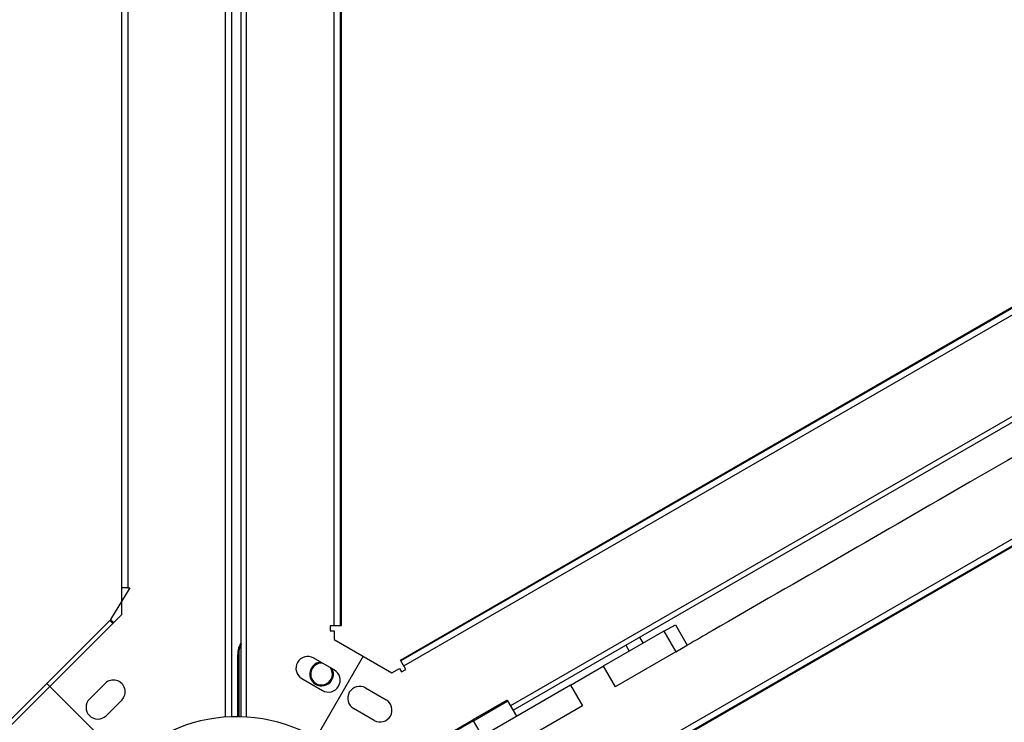
# Model space of a CAD drawing. Units: millimetres. Extents: x 938 to 41578, y 88 to 8494.
# Drawn here: x 5430 to 5928, y 5147 to 5502 of the extents above; entities that cross this region are included whole.
import ezdxf

# ---------------------------------------------------------------- set-up
doc = ezdxf.new("R2010")
doc.units = ezdxf.units.MM
doc.styles.get("Standard").update_dxf_attribs({"font": 'arial.ttf'})
doc.dimstyles.new('ISO-25', dxfattribs={"dimtxt": 2.5, "dimasz": 2.5, "dimexe": 1.25, "dimexo": 0.625, "dimtad": 1, "dimtxsty": 'Standard', "dimcen": 2.5, "dimadec": 0, "dimazin": 0, "dimtfac": 1, "dimtmove": 0, "dimatfit": 3, "dimfxl": 1, "dimarcsym": 0})

# ---------------------------------------------------------------- blocks, each defined once
blk = doc.blocks.new('*D1')
at = {"color": 0, "lineweight": -2, "transparency": 16777216}
for p, q in [((1851.27, 8170.42), (1851.27, 8191.67)), ((1881.27, 8190.42), (15143.88, 8190.42)), ((15173.88, 8170.42), (15173.88, 8191.67))]:
    blk.add_line(p, q, dxfattribs=at)
at = {"color": 0, "transparency": 16777216}
for points in [[(1881.27, 8195.42), (1881.27, 8185.42), (1851.27, 8190.42)], [(15143.88, 8195.42), (15143.88, 8185.42), (15173.88, 8190.42)]]:
    blk.add_solid(points, dxfattribs=at)
at = {"layer": 'Defpoints', "color": 0, "transparency": 16777216}
for p in [(15173.88, 8190.42), (15173.88, 3378.31), (1851.27, 2945.34)]:
    blk.add_point(p, dxfattribs=at)
at = {"color": 0, "transparency": 16777216, "insert": (8512.57, 8362.61), "char_height": 200, "attachment_point": 5}
blk.add_mtext('1330', dxfattribs=at)
blk = doc.blocks.new('*D2')
at = {"color": 0, "lineweight": -2, "transparency": 16777216}
for p, q in [((1261.02, 7602.35), (1239.77, 7602.35)), ((1241.02, 7572.35), (1241.02, 118.24)), ((1261.02, 88.24), (1239.77, 88.24))]:
    blk.add_line(p, q, dxfattribs=at)
at = {"color": 0, "transparency": 16777216}
for points in [[(1236.02, 7572.35), (1246.02, 7572.35), (1241.02, 7602.35)], [(1236.02, 118.24), (1246.02, 118.24), (1241.02, 88.24)]]:
    blk.add_solid(points, dxfattribs=at)
at = {"layer": 'Defpoints', "color": 0, "transparency": 16777216}
for p in [(4690.75, 7602.35), (1241.02, 88.24), (10530.74, 88.24)]:
    blk.add_point(p, dxfattribs=at)
at = {"color": 0, "transparency": 16777216, "insert": (1068.91, 3845.29), "char_height": 200, "attachment_point": 5, "rotation": 90}
blk.add_mtext('750', dxfattribs=at)

msp = doc.modelspace()

# ---------------------------------------------------------------- linework, layer by layer
for p, q in [((5534.319, 5149.234), (5534.319, 5837.494)), ((5537.319, 5837.365), (5537.319, 5149.39)), ((5542.224, 5149.4), (5542.224, 5837.399)), ((5544.724, 5837.534), (5544.724, 5149.289)), ((5589.224, 5195.418), (5589.224, 5792.612)), ((5592.224, 5792.612), (5592.224, 5195.418)), ((5592.724, 5792.612), (5592.724, 5195.418)), ((5481.819, 5201.195), (5481.819, 5789.479)), ((5484.819, 5776.006), (5484.819, 5214.668)), ((5622.693, 5178.116), (6139.878, 5476.713)), ((6140.128, 5476.28), (5622.943, 5177.683)), ((5624.443, 5175.085), (6141.628, 5473.682)), ((6108.774, 5403.33), (5678.465, 5154.891)), ((5679.715, 5152.725), (6110.009, 5401.156)), ((5673.761, 5090.265), (6190.947, 5388.862)), ((6192.447, 5386.264), (5675.261, 5087.667)), ((6192.697, 5385.831), (5675.511, 5087.234)), ((5485.828, 5214.668), (5476.156, 5198.579)), ((5481.861, 5214.668), (5481.819, 5214.668)), ((5484.819, 5214.668), (5481.861, 5214.668)), ((5484.819, 5214.668), (5485.828, 5214.668)), ((5409.962, 5129.337), (5481.819, 5201.195)), ((5443.868, 5166.284), (5475.737, 5198.042)), ((5475.737, 5198.042), (5477.061, 5196.714)), ((5477.539, 5197.19), (5476.156, 5198.579)), ((5477.061, 5196.714), (5477.539, 5197.19)), ((5587.224, 5195.418), (5587.224, 5192.918)), ((5592.724, 5195.418), (5587.224, 5195.418)), ((5755.978, 5192.62), (5761.799, 5195.981)), ((5761.799, 5195.981), (5767.799, 5185.589)), ((5587.224, 5192.918), (5589.224, 5192.918)), ((5589.224, 5192.918), (5589.224, 5188.473)), ((5589.224, 5188.473), (5618.428, 5171.612)), ((5755.978, 5192.62), (5725.316, 5174.917)), ((5743.607, 5189.613), (5745.398, 5186.511)), ((5755.978, 5192.62), (5761.978, 5182.227)), ((5736.679, 5185.613), (5738.47, 5182.511)), ((5761.978, 5182.227), (5767.799, 5185.589)), ((5540.427, 5149.432), (5540.427, 5180.829)), ((5540.427, 5180.829), (5540.927, 5180.829)), ((5540.927, 5180.829), (5540.927, 5149.427)), ((5589.279, 5173.085), (5578.887, 5179.085)), ((5603.826, 5180.043), (5579.9, 5138.601)), ((5603.826, 5180.043), (5579.9, 5138.601)), ((5625.443, 5173.353), (5622.693, 5178.116)), ((5761.978, 5182.227), (5731.316, 5164.525)), ((5618.428, 5171.612), (5622.278, 5173.835)), ((5622.278, 5173.835), (5623.278, 5172.103)), ((5623.278, 5172.103), (5625.443, 5173.353)), ((5708.76, 5165.358), (5725.316, 5174.917)), ((5725.316, 5174.917), (5731.316, 5164.525)), ((5572.887, 5168.693), (5583.279, 5162.693)), ((5443.868, 5166.284), (5412.11, 5134.415)), ((5483.961, 5126.191), (5443.868, 5166.284)), ((5483.961, 5126.191), (5443.868, 5166.284)), ((5473.371, 5166.233), (5465.492, 5158.381)), ((5605.075, 5163.966), (5615.467, 5157.966)), ((5708.76, 5165.358), (5645.001, 5128.547)), ((5708.76, 5165.358), (5714.76, 5154.966)), ((5473.894, 5149.95), (5481.773, 5157.802)), ((5609.467, 5147.573), (5599.075, 5153.573)), ((5714.76, 5154.966), (5651.001, 5118.155)), ((5676.323, 5157.601), (5659.392, 5147.826)), ((5659.642, 5147.393), (5677.006, 5157.418)), ((5681.506, 5149.624), (5677.006, 5157.418)), ((5659.642, 5147.393), (5619.536, 5124.237)), ((5621.226, 5125.791), (5659.392, 5147.826)), ((5659.642, 5147.393), (5659.392, 5147.826)), ((5664.142, 5139.599), (5659.642, 5147.393))]:
    msp.add_line(p, q)
for centre, radius, start, end in [((5552.427, 5180.829), 12, 148.23898, 180), ((5552.427, 5180.829), 11.5, 152.52577, 180), ((5575.887, 5173.889), 6, 60, 240), ((5582.85, 5171.01), 6, 93.34681, 345), ((5582.85, 5171.01), 5.5, 84.31434, 345), ((5582.85, 5171.01), 5.5, 345, 35.68566), ((5582.85, 5171.01), 6, 345, 26.65319), ((5586.279, 5167.889), 6, 240, 60), ((5477.572, 5162.018), 5.951, 314.89964, 134.89964), ((5602.075, 5158.77), 6, 60, 240), ((5469.693, 5154.166), 5.951, 134.89964, 314.89964), ((5612.467, 5152.77), 6, 240, 60), ((5676.573, 5157.168), 0.5, 30, 120), ((5539.94, 5070.312), 79.122, 43.32255, 134.85347)]:
    msp.add_arc(centre, radius, start, end)
msp.add_open_spline([(6061.014, 5354.882), (6010.939, 5325.971), (5960.888, 5297.074), (5910.894, 5268.21), (5867.348, 5243.069), (5823.845, 5217.953), (5780.408, 5192.874), (5776.204, 5190.447), (5772, 5188.02), (5767.797, 5185.593)], degree=3, knots=[-243.9295828, -243.9295828, -243.9295828, -243.9295828, -242.3690785, -242.3690785, -242.3690785, -241.0098407, -241.0098407, -241.0098407, -240.8782777, -240.8782777, -240.8782777, -240.8782777])

# ---------------------------------------------------------------- dimensions: what is measured, and where the dimension line sits
dim = msp.add_linear_dim(base=(15173.877, 8190.424), p1=(1851.269, 2945.337), p2=(15173.877, 3378.309), text='1330', dimstyle='ISO-25', override={"dimtxt": 200, "dimasz": 30, "dimgap": 70, "dimfxl": 20, "dimfxlon": 1})
dim.commit()
dim.dimension.update_dxf_attribs({"geometry": '*D1', "text_midpoint": (8512.573, 8362.607)})
dim = msp.add_linear_dim(base=(1241.022, 88.238), p1=(4690.752, 7602.351), p2=(10530.735, 88.238), angle=90, text='750', dimstyle='ISO-25', override={"dimtxt": 200, "dimasz": 30, "dimgap": 70, "dimfxl": 20, "dimfxlon": 1})
dim.commit()
dim.dimension.update_dxf_attribs({"geometry": '*D2', "text_midpoint": (1068.907, 3845.294)})

doc.saveas('drawing.dxf')
